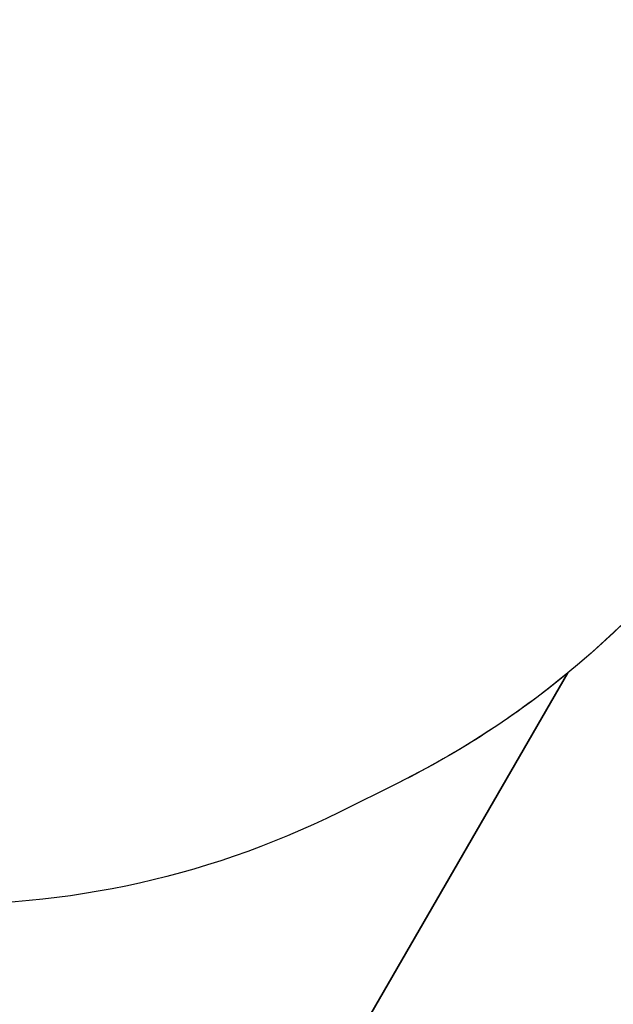
# Model space of a CAD drawing. Units: inches. Extents: x 1196 to 3611, y 938 to 2529.
# Drawn here: x 3143 to 3270, y 1274 to 1485 of the extents above; entities that cross this region are included whole.
import ezdxf

# ---------------------------------------------------------------- set-up
doc = ezdxf.new("R2010")
doc.units = ezdxf.units.IN
doc.header["$MEASUREMENT"] = 0
doc.layers.add('VP-DIM', color=7, linetype='Continuous')
doc.layers.add('VP-HIC', color=6, linetype='Continuous')
doc.layers.add('VP-EQ', color=7, linetype='Continuous', true_color=0x8a3492)
doc.styles.get("Standard").update_dxf_attribs({"font": 'arial.ttf'})
doc.dimstyles.get("Standard").update_dxf_attribs({"dimtxt": 14, "dimasz": 20, "dimexe": 20, "dimexo": 50, "dimgap": 20, "dimtad": 0, "dimdec": 0, "dimzin": 0, "dimdsep": 46, "dimtxsty": 'Standard', "dimcen": -0.09, "dimadec": 0, "dimazin": 0, "dimtfac": 1, "dimtdec": 4, "dimtofl": 0, "dimtmove": 0, "dimatfit": 3, "dimfxl": 70, "dimfxlon": 1, "dimtolj": 1, "dimtzin": 0, "dimarcsym": 0})

# ---------------------------------------------------------------- blocks, each defined once
blk = doc.blocks.new('16402 2d')
at = {"layer": 'VP-EQ', "color": 0}
blk.add_lwpolyline([(14098.51, 2768.05), (14377.35, 2768.06, -0.202984), (14524.4, 2749.91), (14649.34, 2677.81, -0.268013), (14744.38, 2513.24), (14744.38, 2499.65, -0.009693), (14744.24, 2492.29), (14794.79, 2404.72), (14805.88, 2398.98, -0.280036), (14908.46, 2230.38), (14908.54, 2085.27, -0.224149), (14839.38, 1938.55), (14706.97, 1709.68, -0.275088), (14573.01, 1634.85), (14558.42, 1626.43, -0.2486), (14434.29, 1560.65), (14189.41, 1560.65, -0.253372)], format="xyb", dxfattribs=at)
blk = doc.blocks.new('16403 2d')
at = {"layer": 'VP-EQ', "color": 0}
blk.add_blockref('16402 2d', (0, 0), dxfattribs=at)
blk = doc.blocks.new('*D33')
at = {"layer": 'Defpoints', "color": 0}
for p in [(2850.18, 2181.49), (2530.11, 946.36), (3591.28, 946.36)]:
    blk.add_point(p, dxfattribs=at)
at = {"layer": 'VP-DIM', "color": 0, "lineweight": -2}
for p, q in [((3521.28, 2181.49), (3611.28, 2181.49)), ((3591.28, 2161.49), (3591.28, 1620.13)), ((3591.28, 966.36), (3591.28, 1507.73)), ((3521.28, 946.36), (3611.28, 946.36))]:
    blk.add_line(p, q, dxfattribs=at)
at = {"layer": 'VP-DIM', "color": 0}
for points in [[(3594.62, 2161.49), (3587.95, 2161.49), (3591.28, 2181.49)], [(3587.95, 966.36), (3594.62, 966.36), (3591.28, 946.36)]]:
    blk.add_solid(points, dxfattribs=at)
at = {"layer": 'VP-DIM', "color": 0, "insert": (3591.28, 1563.93), "char_height": 25, "attachment_point": 5, "rotation": 90}
blk.add_mtext('\\A1;1235', dxfattribs=at)
blk = doc.blocks.new('*D34')
at = {"layer": 'Defpoints', "color": 0}
for p in [(2645.18, 2024.21), (2687.19, 1116.8), (3453.38, 1116.8)]:
    blk.add_point(p, dxfattribs=at)
at = {"layer": 'VP-DIM', "color": 0, "lineweight": -2}
for p, q in [((3383.38, 2024.21), (3473.38, 2024.21)), ((3453.38, 2004.21), (3453.38, 1618.12)), ((3453.38, 1136.8), (3453.38, 1522.89)), ((3383.38, 1116.8), (3473.38, 1116.8))]:
    blk.add_line(p, q, dxfattribs=at)
at = {"layer": 'VP-DIM', "color": 0}
for points in [[(3456.72, 2004.21), (3450.05, 2004.21), (3453.38, 2024.21)], [(3450.05, 1136.8), (3456.72, 1136.8), (3453.38, 1116.8)]]:
    blk.add_solid(points, dxfattribs=at)
at = {"layer": 'VP-DIM', "color": 0, "insert": (3453.38, 1570.5), "char_height": 25, "attachment_point": 5, "rotation": 90}
blk.add_mtext('\\A1;908', dxfattribs=at)

msp = doc.modelspace()

# ---------------------------------------------------------------- linework, layer by layer
at = {"layer": 'VP-HIC', "color": 6}
msp.add_lwpolyline([(3215.54, 1810.88), (3226.63, 1805.13, -0.280036), (3329.21, 1636.54), (3329.28, 1491.42, -0.284973), (3223.78, 1321.15), (3211.12, 1314.86, -0.556621), (2936.62, 1485.04), (2936.62, 1642.96, -0.034679), (2938.44, 1669.22), (2903.44, 1729.85, -0.034074), (2880.21, 1741.22), (2744.55, 1819.45, -0.54988), (2731.02, 2140.05), (2741.73, 2147.5, -0.290486), (2945.14, 2156.06), (3070.09, 2083.96, -0.268013), (3165.13, 1919.39), (3165.13, 1905.81, -0.009693), (3164.99, 1898.44), (3215.54, 1810.88)], format="xyb", dxfattribs=at)
at = {"layer": 'VP-HIC', "color": 3}
msp.add_lwpolyline([(2610.16, 966.8), (2855.04, 966.8, 0.2486), (2979.16, 1032.58), (2993.76, 1041.01, 0.275088), (3127.72, 1115.84), (3260.12, 1344.7, -0.057172), (3223.78, 1321.15), (3211.12, 1314.86, -0.556621), (2936.62, 1485.04), (2936.62, 1504.22), (2824.07, 1309.6), (2628.85, 1309.6), (2630.72, 1308.52, -0.557195), (2640.75, 985.54), (2629.19, 977.88, -0.029003)], format="xyb", close=True, dxfattribs=at)

# ---------------------------------------------------------------- block references
at = {"layer": 'VP-EQ', "color": 0}
msp.add_blockref('16403 2d', (-11579.25, -593.85), dxfattribs=at)

# ---------------------------------------------------------------- dimensions: what is measured, and where the dimension line sits
at = {"layer": 'VP-DIM', "color": 0}
dim = msp.add_linear_dim(base=(3591.28, 946.36), p1=(2850.18, 2181.49), p2=(2530.11, 946.36), angle=270, dimstyle='Standard', override={"dimtxt": 25}, dxfattribs=at)
dim.commit()
dim.dimension.update_dxf_attribs({"geometry": '*D33', "text_midpoint": (3591.28, 1563.93)})
dim = msp.add_linear_dim(base=(3453.38, 1116.8), p1=(2645.18, 2024.21), p2=(2687.19, 1116.8), angle=270, text='908', dimstyle='Standard', override={"dimtxt": 25}, dxfattribs=at)
dim.commit()
dim.dimension.update_dxf_attribs({"geometry": '*D34', "text_midpoint": (3453.38, 1570.5)})

doc.saveas('drawing.dxf')
